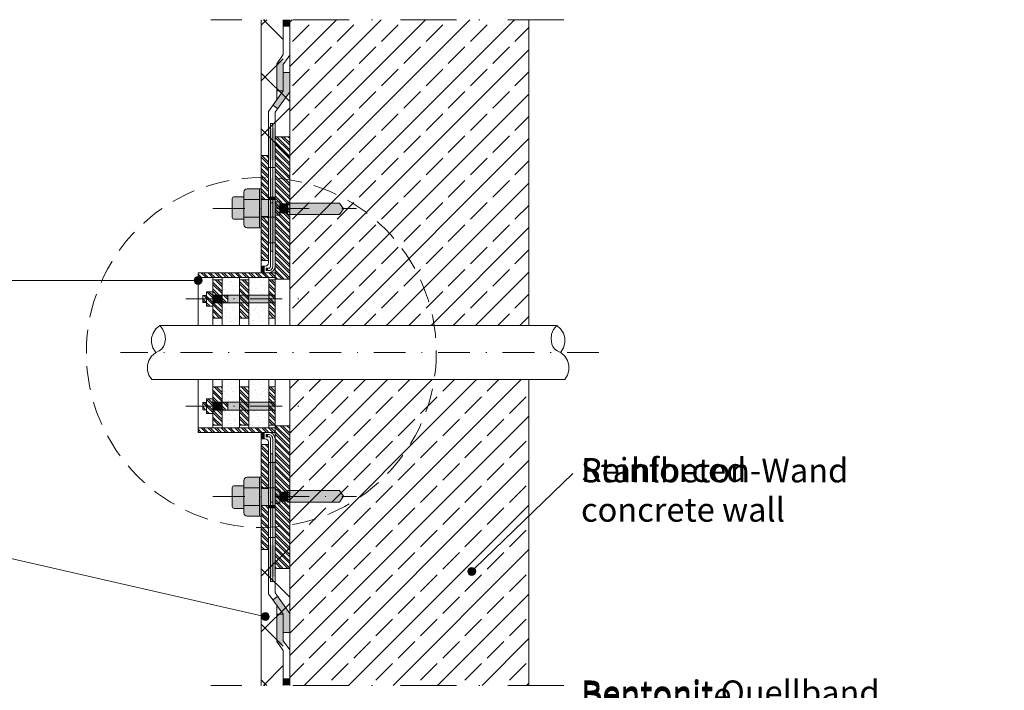
# Paper-space layout '1.4.23 Kelleraußenabdichtung mit flexiblen polymermodifizierten Dickbeschichten FPD oder PMBC Wannenförmige Abdichtung' of a CAD drawing. Units: metres. Extents: x 0 to 210, y 0 to 297.
# Drawn here: x 72 to 196, y 131 to 215 of the extents above; entities that cross this region are included whole.
import ezdxf
from ezdxf.xclip import XClip

# ---------------------------------------------------------------- set-up
doc = ezdxf.new("R2010")
doc.units = ezdxf.units.M
doc.header["$MEASUREMENT"] = 0
doc.header["$XCLIPFRAME"] = 2
for name, pattern in [('Achse', [0.004, 0.002, -0.001, 0, -0.001]), ('Strichpunktlinie', [0.006703, 0.003528, -0.001764, 0, -0.001411]), ('Öffnungslinie Tür Fenster', [0.0023, 0.0015, -0.0008])]:
    doc.linetypes.add(name, pattern=pattern)
for name, color, linetype in [('_DE', 7, 'Continuous'), ('_EN', 7, 'Continuous'), ('_SCHOMBURG', 7, 'Continuous')]:
    doc.layers.add(name, color=color, linetype=linetype)
doc.styles.add('ERSTELLTER_STIL_1', font='txt', dxfattribs={"width": 0.7})
pattern_1 = [(135, (81.42005, 126.46834), (0.424264, 0.424264), []), (135, (81.2786, 126.3269), (0.424264, 0.424264), [])]
pattern_2 = [(45, (81.42005, 128.4683), (-0.636396, 0.636396), [0, -0.6, 0, -0.9]), (110, (83.42005, 128.4683), (0.845723, 0.307818), [0, -0.44, 0, -0.76])]

# ---------------------------------------------------------------- blocks, each defined once
blk = doc.blocks.new('Zeichnung_1_1', base_point=(105, 148.5))
at = {"linetype": 'Continuous', "lineweight": 9}
h = blk.add_hatch(dxfattribs=at)
h.set_pattern_fill('Dämmung__hart_1_groß_000_39', color=2, style=0, pattern_type=2)
h.set_pattern_definition([(315, (-2309.2336, 194.09), (3.495417, 3.495417), []), (225, (-2309.2336, 194.09), (-3.495417, 3.495417), [])])
h.paths.add_polyline_path([(102.13, 197.72), (105.7, 197.72), (105.7, 206.22), (104.88, 206.22), (104.88, 215.27), (102.13, 215.27)])
at = {"linetype": 'Continuous', "lineweight": 13}
for color, points in [(114, [(104.88, 214.4), (105.7, 214.4), (105.7, 215.27), (104.88, 215.27)]), (114, [(104.06, 206.31), (104.88, 206.31), (104.88, 209.65), (105.05, 209.89), (104.47, 210.31), (104.06, 209.74)]), (1, [(103.57, 198.32), (103.57, 201.51), (103.3, 201.51), (103.3, 198.32)]), (1, [(103.57, 192.24), (103.57, 195.42), (103.3, 195.42), (103.3, 192.24)]), (1, [(103.57, 186.15), (103.57, 189.34), (103.3, 189.34), (103.3, 186.15)]), (1, [(102.98, 183.72), (102.98, 184.01), (102.72, 184.01), (102.72, 183.72)]), (1, [(102.98, 163.12), (102.72, 163.12), (102.72, 162.83), (102.98, 162.83)]), (1, [(103.57, 160.68), (103.3, 160.68), (103.3, 157.49), (103.57, 157.49)]), (1, [(103.57, 154.6), (103.3, 154.6), (103.3, 151.41), (103.57, 151.41)]), (1, [(103.57, 148.52), (103.3, 148.52), (103.3, 145.33), (103.57, 145.33)]), (114, [(104.06, 140.53), (104.06, 137.09), (104.47, 136.52), (105.05, 136.94), (104.88, 137.18), (104.88, 140.53)]), (114, [(104.88, 132.43), (104.88, 131.56), (105.7, 131.56), (105.7, 132.43)])]:
    blk.add_hatch(color=color, dxfattribs=at).paths.add_polyline_path(points)
h = blk.add_hatch(dxfattribs=at)
h.set_pattern_fill('Beton__Stahlbeton_0001_0001', color=9, style=0, pattern_type=2)
h.set_pattern_definition([(225, (120.74, 224.4236), (-2.79633, 2.79633), []), (225, (122.138, 223.0255), (-2.79633, 2.79633), [2.96596, -0.98865])])
h.paths.add_polyline_path([(135.78, 176.82), (135.78, 215.27), (105.7, 215.27), (105.7, 176.82)])
at = {"linetype": 'Continuous', "lineweight": 9}
for points in [[(104.18, 204.09), (105.7, 206.22), (105.7, 208.63), (104.88, 208.63), (104.88, 206.31), (103.59, 204.52)], [(103.86, 197.6), (103.86, 201.61), (103.04, 201.61), (103.04, 197.6)], [(103.86, 193.02), (103.04, 193.02), (103.04, 192.66), (103.86, 192.66)], [(103.86, 187.23), (103.86, 192.18), (103.04, 192.18), (103.04, 187.23)], [(102.55, 183.45), (102.55, 184.28), (102.13, 184.28), (102.13, 183.45)], [(102.55, 163.38), (102.13, 163.38), (102.13, 162.56), (102.55, 162.56)], [(103.86, 159.6), (103.04, 159.6), (103.04, 156.4), (103.86, 156.4)], [(103.86, 154.18), (103.04, 154.18), (103.04, 153.81), (103.86, 153.81)], [(103.86, 149.23), (103.04, 149.23), (103.04, 145.23), (103.86, 145.23)], [(104.18, 142.74), (103.59, 142.32), (104.88, 140.53), (104.88, 138.21), (105.7, 138.21), (105.7, 140.62)]]:
    blk.add_hatch(color=5, dxfattribs=at).paths.add_polyline_path(points)
at = {"linetype": 'Continuous', "lineweight": 13}
h = blk.add_hatch(dxfattribs=at)
h.set_pattern_fill('Metall__SCHOMBURG_0001', color=9, style=0, pattern_type=2)
h.set_pattern_definition(pattern_1)
h.paths.add_polyline_path([(105.7, 200.55), (103.86, 200.55), (103.86, 191.59), (105.7, 191.59)])
h = blk.add_hatch(dxfattribs=at)
h.set_pattern_fill('Metall__SCHOMBURG_0001', color=9, style=0, pattern_type=2)
h.set_pattern_definition(pattern_1)
h.paths.add_polyline_path([(102.13, 198.19), (102.13, 192.66), (103.04, 192.66), (103.04, 198.19)])
at = {"linetype": 'Continuous', "lineweight": 18}
for points in [[(101.92, 192.66), (101.92, 193.99), (100.35, 193.99, 0.414214), (99.94, 193.58), (99.94, 192.66)], [(101.92, 193.99), (101.92, 189.1), (102.13, 189.1), (102.13, 193.99)], [(99.94, 190.17), (99.94, 193.01), (98.72, 193.01, 0.414214), (98.47, 192.77), (98.47, 190.41, 0.414214), (98.72, 190.17)], [(101.92, 192.66), (99.94, 192.66), (99.94, 190.43), (101.92, 190.43)], [(103.86, 192.66), (102.13, 192.66), (102.13, 190.43), (103.86, 190.43)], [(104.46, 192.39), (103.86, 192.39), (103.86, 190.69), (104.46, 190.69)], [(105.44, 192.11), (104.46, 192.11), (104.46, 190.97), (105.44, 190.97)], [(111.96, 192.21), (105.44, 192.21), (105.44, 190.78), (111.96, 190.78), (112.48, 191.49)], [(101.92, 190.43), (99.94, 190.43), (99.94, 189.51, 0.414214), (100.35, 189.1), (101.92, 189.1)], [(96.04, 179.66), (97.21, 179.66), (97.21, 180.65), (96.04, 180.65)], [(97.93, 179.66), (103.86, 179.66), (103.86, 180.65), (97.93, 180.65)], [(96.04, 167.17), (96.04, 166.19), (97.21, 166.19), (97.21, 167.17)], [(97.93, 167.17), (97.93, 166.19), (103.86, 166.19), (103.86, 167.17)], [(101.92, 156.4), (101.92, 157.73), (100.35, 157.73, 0.414214), (99.94, 157.32), (99.94, 156.4)], [(101.92, 152.84), (102.13, 152.84), (102.13, 157.73), (101.92, 157.73)], [(99.94, 156.67), (98.72, 156.67, 0.414214), (98.47, 156.42), (98.47, 154.07, 0.414214), (98.72, 153.82), (99.94, 153.82)], [(101.92, 154.18), (101.92, 156.4), (99.94, 156.4), (99.94, 154.18)], [(103.86, 154.18), (103.86, 156.4), (102.13, 156.4), (102.13, 154.18)], [(104.46, 154.45), (104.46, 156.15), (103.86, 156.15), (103.86, 154.45)], [(111.96, 154.62), (112.48, 155.34), (111.96, 156.06), (105.44, 156.06), (105.44, 154.62)], [(105.44, 154.73), (105.44, 155.87), (104.46, 155.87), (104.46, 154.73)], [(101.92, 154.18), (99.94, 154.18), (99.94, 153.25, 0.414214), (100.35, 152.84), (101.92, 152.84)]]:
    blk.add_hatch(color=255, dxfattribs=at).paths.add_polyline_path(points)
at = {"linetype": 'Continuous', "lineweight": 13}
h = blk.add_hatch(dxfattribs=at)
h.set_pattern_fill('Metall__SCHOMBURG_0001', color=9, style=0, pattern_type=2)
h.set_pattern_definition(pattern_1)
h.paths.add_polyline_path([(105.7, 182.63), (105.7, 191.59), (103.86, 191.59), (103.86, 182.63)])
h = blk.add_hatch(dxfattribs=at)
h.set_pattern_fill('Metall__SCHOMBURG_0001', color=9, style=0, pattern_type=2)
h.set_pattern_definition(pattern_1)
h.paths.add_polyline_path([(102.13, 184.99), (103.04, 184.99), (103.04, 190.52), (102.13, 190.52)])
h = blk.add_hatch(dxfattribs=at)
h.set_pattern_fill('Metall__SCHOMBURG_0001', color=9, style=0, pattern_type=2)
h.set_pattern_definition(pattern_1)
h.paths.add_polyline_path([(94.18, 183.45), (94.18, 182.86), (103.86, 182.86), (103.86, 183.45)])
at = {"linetype": 'Continuous', "lineweight": 5}
for points in [[(93.69, 182.49), (93.73, 182.3), (93.83, 182.14), (93.99, 182.03), (94.18, 181.99), (94.37, 182.03), (94.53, 182.14), (94.64, 182.3), (94.68, 182.49), (94.64, 182.68), (94.53, 182.84), (94.37, 182.95), (94.18, 182.98), (93.99, 182.95), (93.83, 182.84), (93.73, 182.68)], [(128.1, 145.89), (128.14, 145.7), (128.24, 145.54), (128.4, 145.43), (128.59, 145.4), (128.78, 145.43), (128.94, 145.54), (129.05, 145.7), (129.09, 145.89), (129.05, 146.08), (128.94, 146.24), (128.78, 146.35), (128.59, 146.39), (128.4, 146.35), (128.24, 146.24), (128.14, 146.08)], [(102.13, 140.21), (102.17, 140.02), (102.28, 139.86), (102.44, 139.75), (102.63, 139.71), (102.82, 139.75), (102.98, 139.86), (103.09, 140.02), (103.12, 140.21), (103.09, 140.4), (102.98, 140.56), (102.82, 140.67), (102.63, 140.7), (102.44, 140.67), (102.28, 140.56), (102.17, 140.4)]]:
    blk.add_hatch(color=7, dxfattribs=at).paths.add_polyline_path(points)
at = {"linetype": 'Continuous', "lineweight": 13}
h = blk.add_hatch(dxfattribs=at)
h.set_pattern_fill('Metall__SCHOMBURG_0001', color=9, style=0, pattern_type=2)
h.set_pattern_definition(pattern_1)
h.paths.add_polyline_path([(97.21, 182.56), (96.04, 182.56), (96.04, 177.75), (97.21, 177.75)])
at = {"linetype": 'Continuous', "lineweight": 18}
h = blk.add_hatch(dxfattribs=at)
h.set_pattern_fill('_S_Sand_fein_0001', color=8, style=0, pattern_type=2)
h.set_pattern_definition(pattern_2)
h.paths.add_polyline_path([(99.38, 182.86), (97.21, 182.86), (97.21, 180.65), (99.38, 180.65)])
at = {"linetype": 'Continuous', "lineweight": 13}
h = blk.add_hatch(dxfattribs=at)
h.set_pattern_fill('Metall__SCHOMBURG_0001', color=9, style=0, pattern_type=2)
h.set_pattern_definition(pattern_1)
h.paths.add_polyline_path([(100.55, 182.56), (99.38, 182.56), (99.38, 177.75), (100.55, 177.75)])
at = {"linetype": 'Continuous', "lineweight": 18}
h = blk.add_hatch(dxfattribs=at)
h.set_pattern_fill('_S_Sand_fein_0001', color=8, style=0, pattern_type=2)
h.set_pattern_definition(pattern_2)
h.paths.add_polyline_path([(103.06, 182.86), (100.55, 182.86), (100.55, 180.65), (103.06, 180.65)])
at = {"linetype": 'Continuous', "lineweight": 13}
h = blk.add_hatch(dxfattribs=at)
h.set_pattern_fill('Metall__SCHOMBURG_0001', color=9, style=0, pattern_type=2)
h.set_pattern_definition(pattern_1)
h.paths.add_polyline_path([(103.86, 182.56), (103.06, 182.56), (103.06, 177.75), (103.86, 177.75)])
h = blk.add_hatch(dxfattribs=at)
h.set_pattern_fill('Metall__SCHOMBURG_0001', color=9, style=0, pattern_type=2)
h.set_pattern_definition(pattern_1)
h.paths.add_polyline_path([(95.25, 181.07), (95.25, 179.24), (96.04, 179.24), (96.04, 181.07)])
h = blk.add_hatch(dxfattribs=at)
h.set_pattern_fill('Metall__SCHOMBURG_0001', color=9, style=0, pattern_type=2)
h.set_pattern_definition(pattern_1)
h.paths.add_polyline_path([(94.77, 179.71), (95.25, 179.71), (95.25, 180.6), (94.77, 180.6)])
h = blk.add_hatch(dxfattribs=at)
h.set_pattern_fill('Metall__SCHOMBURG_0001', color=9, style=0, pattern_type=2)
h.set_pattern_definition(pattern_1)
h.paths.add_polyline_path([(97.21, 179.66), (97.93, 179.66), (97.93, 180.65), (97.21, 180.65)])
at = {"linetype": 'Continuous', "lineweight": 18}
h = blk.add_hatch(dxfattribs=at)
h.set_pattern_fill('_S_Sand_fein_0001', color=8, style=0, pattern_type=2)
h.set_pattern_definition(pattern_2)
h.paths.add_polyline_path([(99.38, 179.66), (97.21, 179.66), (97.21, 176.82), (99.38, 176.82)])
h = blk.add_hatch(dxfattribs=at)
h.set_pattern_fill('_S_Sand_fein_0001', color=8, style=0, pattern_type=2)
h.set_pattern_definition(pattern_2)
h.paths.add_polyline_path([(103.06, 179.66), (100.55, 179.66), (100.55, 176.82), (103.06, 176.82)])
h = blk.add_hatch(dxfattribs=at)
h.set_pattern_fill('_S_Sand_fein_0001', color=8, style=0, pattern_type=2)
h.set_pattern_definition(pattern_2)
h.paths.add_polyline_path([(99.38, 167.17), (99.38, 170.02), (97.21, 170.02), (97.21, 167.17)])
h = blk.add_hatch(dxfattribs=at)
h.set_pattern_fill('_S_Sand_fein_0001', color=8, style=0, pattern_type=2)
h.set_pattern_definition(pattern_2)
h.paths.add_polyline_path([(103.06, 167.17), (103.06, 170.02), (100.55, 170.02), (100.55, 167.17)])
at = {"linetype": 'Continuous', "lineweight": 13}
h = blk.add_hatch(dxfattribs=at)
h.set_pattern_fill('Beton__Stahlbeton_0001_0001', color=9, style=0, pattern_type=2)
h.set_pattern_definition([(45, (120.74, 122.4115), (-2.79633, 2.79633), []), (45, (119.342, 123.8097), (-2.79633, 2.79633), [2.96596, -0.98865])])
h.paths.add_polyline_path([(105.7, 170.02), (105.7, 131.56), (135.78, 131.56), (135.78, 170.02)])
h = blk.add_hatch(dxfattribs=at)
h.set_pattern_fill('Metall__SCHOMBURG_0001', color=9, style=0, pattern_type=2)
h.set_pattern_definition(pattern_1)
h.paths.add_polyline_path([(97.21, 164.27), (97.21, 169.09), (96.04, 169.09), (96.04, 164.27)])
h = blk.add_hatch(dxfattribs=at)
h.set_pattern_fill('Metall__SCHOMBURG_0001', color=9, style=0, pattern_type=2)
h.set_pattern_definition(pattern_1)
h.paths.add_polyline_path([(100.55, 164.27), (100.55, 169.09), (99.38, 169.09), (99.38, 164.27)])
h = blk.add_hatch(dxfattribs=at)
h.set_pattern_fill('Metall__SCHOMBURG_0001', color=9, style=0, pattern_type=2)
h.set_pattern_definition(pattern_1)
h.paths.add_polyline_path([(103.86, 164.27), (103.86, 169.09), (103.06, 169.09), (103.06, 164.27)])
h = blk.add_hatch(dxfattribs=at)
h.set_pattern_fill('Metall__SCHOMBURG_0001', color=9, style=0, pattern_type=2)
h.set_pattern_definition(pattern_1)
h.paths.add_polyline_path([(95.25, 165.76), (96.04, 165.76), (96.04, 167.6), (95.25, 167.6)])
h = blk.add_hatch(dxfattribs=at)
h.set_pattern_fill('Metall__SCHOMBURG_0001', color=9, style=0, pattern_type=2)
h.set_pattern_definition(pattern_1)
h.paths.add_polyline_path([(97.21, 167.17), (97.21, 166.19), (97.93, 166.19), (97.93, 167.17)])
h = blk.add_hatch(dxfattribs=at)
h.set_pattern_fill('Metall__SCHOMBURG_0001', color=9, style=0, pattern_type=2)
h.set_pattern_definition(pattern_1)
h.paths.add_polyline_path([(94.77, 167.13), (94.77, 166.23), (95.25, 166.23), (95.25, 167.13)])
at = {"linetype": 'Continuous', "lineweight": 18}
h = blk.add_hatch(dxfattribs=at)
h.set_pattern_fill('_S_Sand_fein_0001', color=8, style=0, pattern_type=2)
h.set_pattern_definition(pattern_2)
h.paths.add_polyline_path([(99.38, 163.97), (99.38, 166.19), (97.21, 166.19), (97.21, 163.97)])
h = blk.add_hatch(dxfattribs=at)
h.set_pattern_fill('_S_Sand_fein_0001', color=8, style=0, pattern_type=2)
h.set_pattern_definition(pattern_2)
h.paths.add_polyline_path([(103.06, 163.97), (103.06, 166.19), (100.55, 166.19), (100.55, 163.97)])
at = {"linetype": 'Continuous', "lineweight": 13}
h = blk.add_hatch(dxfattribs=at)
h.set_pattern_fill('Metall__SCHOMBURG_0001', color=9, style=0, pattern_type=2)
h.set_pattern_definition(pattern_1)
h.paths.add_polyline_path([(94.18, 163.38), (103.86, 163.38), (103.86, 163.97), (94.18, 163.97)])
h = blk.add_hatch(dxfattribs=at)
h.set_pattern_fill('Metall__SCHOMBURG_0001', color=9, style=0, pattern_type=2)
h.set_pattern_definition(pattern_1)
h.paths.add_polyline_path([(105.7, 164.21), (103.86, 164.21), (103.86, 155.24), (105.7, 155.24)])
h = blk.add_hatch(dxfattribs=at)
h.set_pattern_fill('Metall__SCHOMBURG_0001', color=9, style=0, pattern_type=2)
h.set_pattern_definition(pattern_1)
h.paths.add_polyline_path([(102.13, 161.85), (102.13, 156.31), (103.04, 156.31), (103.04, 161.85)])
h = blk.add_hatch(dxfattribs=at)
h.set_pattern_fill('Metall__SCHOMBURG_0001', color=9, style=0, pattern_type=2)
h.set_pattern_definition(pattern_1)
h.paths.add_polyline_path([(105.7, 146.28), (105.7, 155.24), (103.86, 155.24), (103.86, 146.28)])
h = blk.add_hatch(dxfattribs=at)
h.set_pattern_fill('Metall__SCHOMBURG_0001', color=9, style=0, pattern_type=2)
h.set_pattern_definition(pattern_1)
h.paths.add_polyline_path([(102.13, 148.64), (103.04, 148.64), (103.04, 154.18), (102.13, 154.18)])
at = {"linetype": 'Continuous', "lineweight": 9}
h = blk.add_hatch(dxfattribs=at)
h.set_pattern_fill('Dämmung__hart_1_groß_000_39', color=2, style=0, pattern_type=2)
h.set_pattern_definition([(45, (-2309.2336, 152.7453), (-3.495417, 3.495417), []), (135, (-2309.2336, 152.7453), (3.495417, 3.495417), [])])
h.paths.add_polyline_path([(102.13, 149.12), (102.13, 131.56), (104.88, 131.56), (104.88, 140.62), (105.7, 140.62), (105.7, 149.12)])
at = {"color": 7, "linetype": 'Strichpunktlinie', "lineweight": 20, "ltscale": 2000}
for p, q in [((140.18, 215.27), (95.76, 215.27)), ((140.18, 131.56), (95.76, 131.56))]:
    blk.add_line(p, q, dxfattribs=at)
at = {"color": 9, "linetype": 'Continuous', "lineweight": 13, "ltscale": 2000}
for p, q in [((102.13, 184.28), (102.13, 215.27)), ((105.7, 176.82), (105.7, 215.27)), ((94.18, 182.86), (94.18, 176.82)), ((96.04, 176.82), (96.04, 182.86)), ((97.21, 176.82), (97.21, 182.86)), ((99.38, 180.65), (99.38, 182.86)), ((100.55, 180.65), (100.55, 182.86)), ((103.06, 176.82), (103.06, 182.86)), ((103.86, 176.82), (103.86, 182.86)), ((99.38, 176.82), (99.38, 179.66)), ((100.55, 176.82), (100.55, 179.66)), ((94.18, 163.97), (94.18, 170.02)), ((96.04, 170.02), (96.04, 163.97)), ((97.21, 170.02), (97.21, 163.97)), ((99.38, 170.02), (99.38, 167.17)), ((100.55, 170.02), (100.55, 167.17)), ((103.06, 170.02), (103.06, 163.97)), ((103.86, 170.02), (103.86, 163.97)), ((105.7, 170.02), (105.7, 131.56)), ((99.38, 166.19), (99.38, 163.97)), ((100.55, 166.19), (100.55, 163.97)), ((102.13, 162.56), (102.13, 131.56))]:
    blk.add_line(p, q, dxfattribs=at)
at = {"color": 114, "linetype": 'Continuous', "lineweight": 13, "ltscale": 2000}
for p, q in [((104.88, 210.89), (104.88, 215.27)), ((105.7, 210.8), (105.7, 215.27)), ((104.88, 210.89), (104.06, 209.74)), ((104.88, 209.65), (105.7, 210.8)), ((104.06, 205.16), (104.06, 209.74)), ((104.88, 206.31), (104.88, 209.65)), ((104.88, 206.31), (104.06, 206.31)), ((104.06, 141.68), (104.06, 137.09)), ((104.88, 140.53), (104.06, 140.53)), ((104.88, 140.53), (104.88, 137.18)), ((104.88, 135.95), (104.06, 137.09)), ((104.88, 137.18), (105.7, 136.04)), ((104.88, 135.95), (104.88, 131.56)), ((105.7, 136.04), (105.7, 131.56))]:
    blk.add_line(p, q, dxfattribs=at)
at = {"color": 7, "linetype": 'Continuous', "lineweight": 15, "ltscale": 2000}
for p, q in [((135.78, 176.82), (135.78, 215.27)), ((89.36, 176.82), (139.28, 176.82)), ((88.35, 170.02), (140.29, 170.02)), ((135.78, 170.02), (135.78, 131.56))]:
    blk.add_line(p, q, dxfattribs=at)
at = {"color": 5, "linetype": 'Continuous', "lineweight": 9, "ltscale": 2000}
for p, q in [((105.7, 208.63), (104.88, 208.63)), ((103.04, 203.74), (104.88, 206.31)), ((103.86, 203.65), (105.7, 206.22)), ((103.59, 204.52), (104.18, 204.09)), ((103.04, 184.69), (103.04, 203.74)), ((103.86, 184.28), (103.86, 203.65)), ((103.86, 199.53), (103.86, 203.65)), ((103.04, 196.67), (103.86, 196.67)), ((103.04, 187.23), (103.86, 187.23)), ((102.63, 184.28), (102.13, 184.28)), ((102.13, 184.28), (102.13, 183.45)), ((103.04, 183.45), (102.13, 183.45)), ((102.34, 184.28), (102.34, 183.45)), ((102.13, 162.56), (102.13, 163.38)), ((103.04, 163.38), (102.13, 163.38)), ((102.63, 162.56), (102.13, 162.56)), ((102.34, 162.56), (102.34, 163.38)), ((103.86, 162.56), (103.86, 143.18)), ((103.04, 162.15), (103.04, 143.09)), ((103.04, 159.6), (103.86, 159.6)), ((103.04, 150.17), (103.86, 150.17)), ((103.86, 147.31), (103.86, 143.18)), ((103.04, 143.09), (104.88, 140.53)), ((103.59, 142.32), (104.18, 142.74)), ((103.86, 143.18), (105.7, 140.62)), ((105.7, 138.21), (104.88, 138.21))]:
    blk.add_line(p, q, dxfattribs=at)
at = {"color": 1, "linetype": 'Continuous', "lineweight": 13, "ltscale": 2000}
for p, q in [((103.3, 202.21), (103.57, 202.21)), ((103.3, 184.28), (103.3, 202.21)), ((103.57, 184.25), (103.57, 202.21)), ((103.3, 192.24), (103.57, 192.24)), ((103.3, 186.15), (103.57, 186.15)), ((103.04, 184.01), (102.72, 184.01)), ((102.72, 184.01), (102.72, 183.72)), ((103.05, 183.72), (102.72, 183.72)), ((102.72, 162.83), (102.72, 163.12)), ((103.05, 163.12), (102.72, 163.12)), ((103.04, 162.83), (102.72, 162.83)), ((103.3, 162.56), (103.3, 144.62)), ((103.57, 162.59), (103.57, 144.62)), ((103.3, 160.68), (103.57, 160.68)), ((103.3, 154.6), (103.57, 154.6)), ((103.3, 144.62), (103.57, 144.62))]:
    blk.add_line(p, q, dxfattribs=at)
at = {"color": 12, "linetype": 'Achse', "lineweight": 18, "ltscale": 2000}
for p, q in [((96.04, 191.54), (114.09, 191.54)), ((92.64, 180.16), (107.47, 180.16)), ((144.57, 173.42), (84.44, 173.42)), ((92.64, 166.68), (107.47, 166.68)), ((96.04, 155.3), (114.09, 155.3))]:
    blk.add_line(p, q, dxfattribs=at)
at = {"color": 7, "linetype": 'Continuous', "lineweight": 5, "ltscale": 2000}
for p, q in [((69.97, 182.49), (93.69, 182.49)), ((141.3, 158.2), (128.95, 146.24)), ((70.46, 147.57), (102.15, 140.32))]:
    blk.add_line(p, q, dxfattribs=at)
at = {"color": 9, "linetype": 'Continuous', "lineweight": 13, "ltscale": 2000, "flags": 128}
for points in [[(105.7, 200.55), (105.7, 191.59), (103.86, 191.59), (103.86, 200.55)], [(102.13, 198.19), (102.13, 192.66), (103.04, 192.66), (103.04, 198.19)], [(101.92, 193.99), (101.92, 189.1), (102.13, 189.1), (102.13, 193.99)], [(101.92, 192.66), (99.94, 192.66), (99.94, 190.43), (101.92, 190.43)], [(103.86, 192.66), (102.13, 192.66), (102.13, 190.43), (103.86, 190.43)], [(104.46, 192.39), (104.46, 190.69), (103.86, 190.69), (103.86, 192.39)], [(105.44, 192.11), (105.44, 190.97), (104.46, 190.97), (104.46, 192.11)], [(111.96, 192.21), (112.48, 191.49), (111.96, 190.78), (105.44, 190.78), (105.44, 192.21)], [(105.7, 182.63), (105.7, 191.59), (103.86, 191.59), (103.86, 182.63)], [(102.13, 184.99), (102.13, 190.52), (103.04, 190.52), (103.04, 184.99)], [(94.18, 183.45), (103.86, 183.45), (103.86, 182.86), (94.18, 182.86)], [(97.21, 182.56), (97.21, 177.75), (96.04, 177.75), (96.04, 182.56)], [(100.55, 182.56), (100.55, 177.75), (99.38, 177.75), (99.38, 182.56)], [(103.86, 182.56), (103.86, 177.75), (103.06, 177.75), (103.06, 182.56)], [(95.25, 181.07), (95.25, 179.24), (96.04, 179.24), (96.04, 181.07)], [(94.77, 179.71), (94.77, 180.6), (95.25, 180.6), (95.25, 179.71)], [(96.04, 179.66), (97.21, 179.66), (97.21, 180.65), (96.04, 180.65)], [(97.21, 179.66), (97.93, 179.66), (97.93, 180.65), (97.21, 180.65)], [(97.93, 179.66), (103.86, 179.66), (103.86, 180.65), (97.93, 180.65)], [(97.21, 164.27), (97.21, 169.09), (96.04, 169.09), (96.04, 164.27)], [(100.55, 164.27), (100.55, 169.09), (99.38, 169.09), (99.38, 164.27)], [(103.86, 164.27), (103.86, 169.09), (103.06, 169.09), (103.06, 164.27)], [(95.25, 165.76), (95.25, 167.6), (96.04, 167.6), (96.04, 165.76)], [(96.04, 167.17), (97.21, 167.17), (97.21, 166.19), (96.04, 166.19)], [(97.21, 167.17), (97.93, 167.17), (97.93, 166.19), (97.21, 166.19)], [(97.93, 167.17), (103.86, 167.17), (103.86, 166.19), (97.93, 166.19)], [(94.77, 167.13), (94.77, 166.23), (95.25, 166.23), (95.25, 167.13)], [(94.18, 163.38), (103.86, 163.38), (103.86, 163.97), (94.18, 163.97)], [(105.7, 164.21), (105.7, 155.24), (103.86, 155.24), (103.86, 164.21)], [(102.13, 161.85), (102.13, 156.31), (103.04, 156.31), (103.04, 161.85)], [(101.92, 152.84), (101.92, 157.73), (102.13, 157.73), (102.13, 152.84)], [(101.92, 154.18), (99.94, 154.18), (99.94, 156.4), (101.92, 156.4)], [(103.86, 154.18), (102.13, 154.18), (102.13, 156.4), (103.86, 156.4)], [(104.46, 154.45), (104.46, 156.15), (103.86, 156.15), (103.86, 154.45)], [(111.96, 154.62), (112.48, 155.34), (111.96, 156.06), (105.44, 156.06), (105.44, 154.62)], [(105.7, 146.28), (105.7, 155.24), (103.86, 155.24), (103.86, 146.28)], [(105.44, 154.73), (105.44, 155.87), (104.46, 155.87), (104.46, 154.73)], [(102.13, 148.64), (102.13, 154.18), (103.04, 154.18), (103.04, 148.64)]]:
    blk.add_lwpolyline(points, close=True, dxfattribs=at)
for points in [[(101.92, 192.66), (99.94, 192.66), (99.94, 193.58, -0.414214), (100.35, 193.99), (101.92, 193.99)], [(99.94, 190.17), (99.94, 193.01), (98.72, 193.01, 0.414214), (98.47, 192.77), (98.47, 190.41, 0.414214), (98.72, 190.17)], [(101.92, 190.43), (99.94, 190.43), (99.94, 189.51, 0.414214), (100.35, 189.1), (101.92, 189.1)], [(101.92, 156.4), (99.94, 156.4), (99.94, 157.32, -0.414214), (100.35, 157.73), (101.92, 157.73)], [(99.94, 156.67), (99.94, 153.82), (98.72, 153.82, -0.414214), (98.47, 154.07), (98.47, 156.42, -0.414214), (98.72, 156.67)], [(101.92, 154.18), (99.94, 154.18), (99.94, 153.25, 0.414214), (100.35, 152.84), (101.92, 152.84)]]:
    blk.add_lwpolyline(points, format="xyb", close=True, dxfattribs=at)
at = {"color": 7, "linetype": 'Continuous', "lineweight": 15, "ltscale": 2000, "flags": 128}
for points in [[(88.87, 173.42), (88.5, 174), (88.32, 174.62), (88.34, 175.25), (88.52, 175.87), (88.87, 176.4), (89.36, 176.82)], [(89.36, 176.82), (89.75, 176.32), (90, 175.73), (90.07, 175.09), (89.97, 174.46)], [(139.28, 176.82), (138.88, 176.32), (138.63, 175.73), (138.56, 175.09), (138.66, 174.46)], [(139.76, 173.42), (140.13, 174), (140.31, 174.62), (140.3, 175.25), (140.11, 175.87), (139.76, 176.4), (139.28, 176.82)], [(88.81, 173.39), (88.34, 172.97), (88, 172.42), (87.82, 171.81), (87.83, 171.17)], [(89.97, 174.46), (89.84, 174.17), (89.64, 173.89), (89.3, 173.63), (88.81, 173.39)], [(138.66, 174.46), (138.79, 174.17), (139, 173.89), (139.33, 173.63), (139.82, 173.39)], [(139.82, 173.39), (140.29, 172.97), (140.63, 172.42), (140.81, 171.81), (140.8, 171.17)], [(87.83, 171.17), (88, 170.56), (88.35, 170.02)], [(140.8, 171.17), (140.63, 170.56), (140.29, 170.02)]]:
    blk.add_lwpolyline(points, dxfattribs=at)
at = {"color": 7, "linetype": 'Öffnungslinie Tür Fenster', "lineweight": 5, "ltscale": 2000}
blk.add_circle((102.13, 173.42), 22, dxfattribs=at)
at = {"color": 7, "linetype": 'Continuous', "lineweight": 5, "ltscale": 2000}
for centre in [(94.18, 182.49), (128.59, 145.89), (102.63, 140.21)]:
    blk.add_circle(centre, 0.495, dxfattribs=at)
at = {"color": 5, "linetype": 'Continuous', "lineweight": 9, "ltscale": 2000}
for centre, radius, start, end in [((102.63, 184.69), 0.412, 270, 0), ((103.04, 184.28), 0.824, 270, 0), ((102.63, 162.15), 0.412, 0, 90), ((103.04, 162.56), 0.824, 0, 90)]:
    blk.add_arc(centre, radius, start, end, dxfattribs=at)
at = {"color": 1, "linetype": 'Continuous', "lineweight": 13, "ltscale": 2000}
for centre, radius, start, end in [((103.03, 184.25), 0.535, 267.575, 359.6355), ((103.04, 184.28), 0.266, 270, 0), ((103.03, 162.58), 0.535, 0.3645, 92.425), ((103.04, 162.56), 0.266, 0, 90)]:
    blk.add_arc(centre, radius, start, end, dxfattribs=at)
at = {"layer": '_DE', "color": 7, "linetype": 'Continuous', "lineweight": 5, "insert": (142.33, 160.09), "char_height": 3, "attachment_point": 1, "style": 'ERSTELLTER_STIL_1'}
blk.add_mtext('{\\A1;Stahlbeton-Wand}', dxfattribs=at)
at = {"layer": '_DE', "color": 7, "linetype": 'Continuous', "lineweight": 5, "insert": (142.33, 132.18), "char_height": 3, "attachment_point": 1, "line_spacing_factor": 0.763168, "style": 'ERSTELLTER_STIL_1'}
blk.add_mtext('{\\A1;Bentonit Quellband}\\P{\\A1;AQUAFIN-CJ3/AQUAFIN-CJ4}', dxfattribs=at)
at = {"layer": '_EN', "color": 7, "linetype": 'Continuous', "lineweight": 5, "insert": (142.33, 160.15), "char_height": 3, "attachment_point": 1, "style": 'ERSTELLTER_STIL_1'}
blk.add_mtext('{\\A1;Reinforced concrete wall}', dxfattribs=at)
at = {"layer": '_EN', "color": 7, "linetype": 'Continuous', "lineweight": 5, "insert": (142.33, 131.9), "char_height": 3, "attachment_point": 1, "line_spacing_factor": 0.727261, "style": 'ERSTELLTER_STIL_1'}
blk.add_mtext('{\\A1;Bentonite waterstop}\\P{\\A1;AQUAFIN-CJ3/AQUAFIN-CJ4}', dxfattribs=at)

psp = doc.layouts.new('1.4.23 Kelleraußenabdichtung mit flexiblen polymermodifizierten Dickbeschichten FPD oder PMBC Wannenförmige Abdichtung')

# ---------------------------------------------------------------- block references
at = {"layer": '_SCHOMBURG', "color": 7, "linetype": 'Continuous', "lineweight": 5, "ltscale": 1000}
ref = psp.add_blockref('Zeichnung_1_1', (105, 148.5), dxfattribs=at)
XClip(ref).set_block_clipping_path([(0, 0), (210, 297)])

doc.saveas('drawing.dxf')
